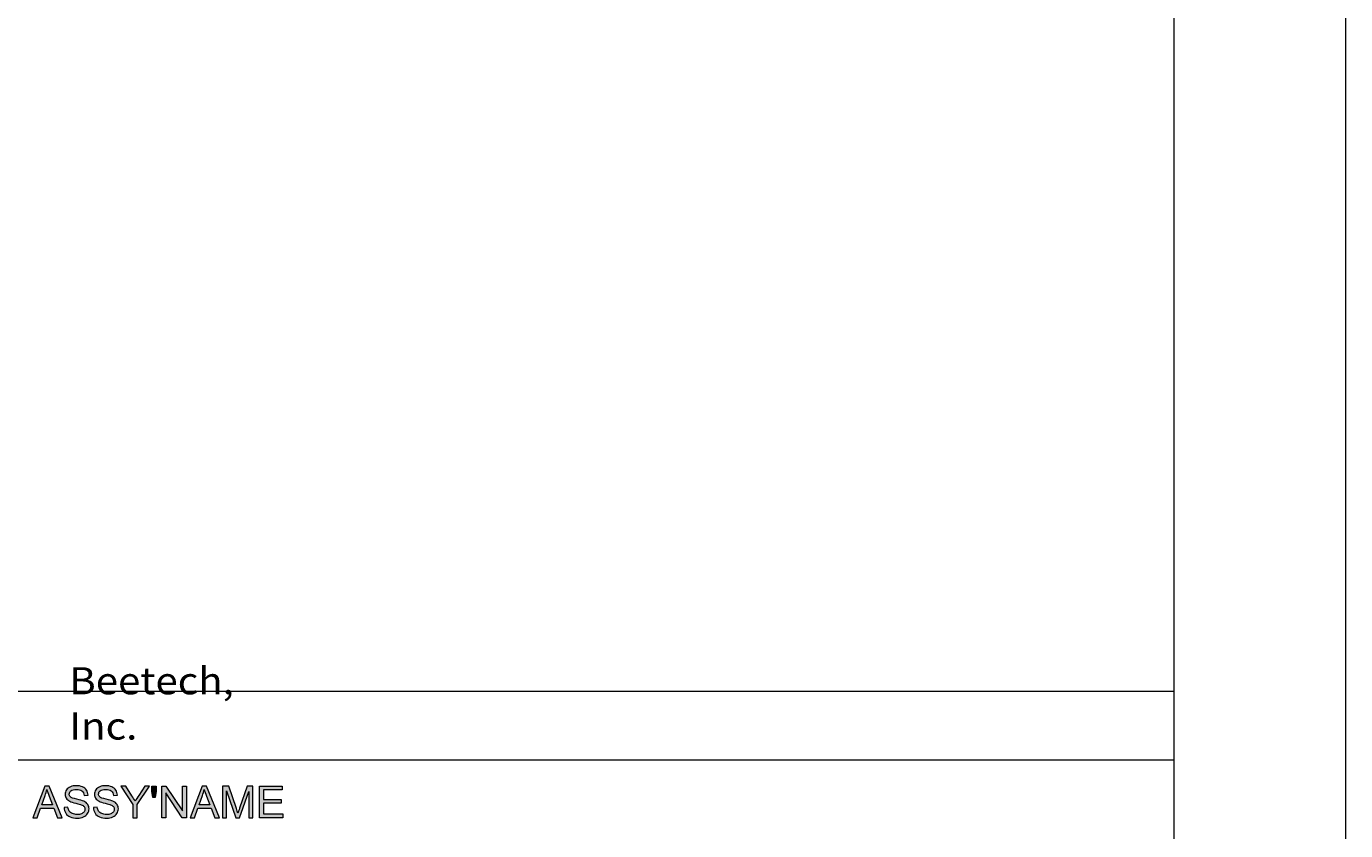
# Model space of a CAD drawing. Units: millimetres. Extents: x 0 to 585, y 0 to 297.
# Drawn here: x 364 to 420, y 34 to 68 of the extents above; entities that cross this region are included whole.
import ezdxf

# ---------------------------------------------------------------- set-up
doc = ezdxf.new("R2010")
doc.units = ezdxf.units.MM
doc.header["$MEASUREMENT"] = 0
doc.layers.add('図面枠', color=7, linetype='Continuous', lineweight=0)

# ---------------------------------------------------------------- blocks, each defined once
blk = doc.blocks.new('Block_0')
at = {"layer": '図面枠', "color": 18, "lineweight": 5}
blk.add_line((308.999, 37.016), (412.726, 37.016), dxfattribs=at)
at = {"layer": '図面枠'}
blk.add_lwpolyline([(0, 297), (420, 297), (420, 0), (0, 0)], close=True, dxfattribs=at)
blk = doc.blocks.new('Block_1')
at = {"layer": '図面枠'}
blk.add_lwpolyline([(0, 297), (420, 297), (420, 0), (0, 0)], close=True, dxfattribs=at)
blk = doc.blocks.new('Block_2')
at = {"layer": '図面枠'}
h = blk.add_hatch(color=18, dxfattribs=at)
h.dxf.hatch_style = 2
edge = h.paths.add_edge_path()
edge.add_spline(control_points=[(364.748, 35.106), (364.748, 35.106), (365.202, 35.106), (365.202, 35.106), (365.202, 35.106), (365.064, 35.475), (365.064, 35.475), (365.021, 35.587), (364.989, 35.68), (364.967, 35.753), (364.948, 35.667), (364.924, 35.582), (364.893, 35.497), (364.893, 35.497), (364.748, 35.106), (364.748, 35.106)], knot_values=[0, 0, 0, 0, 1, 1, 1, 2, 2, 2, 3, 3, 3, 4, 4, 4, 5, 5, 5, 5], degree=3, periodic=0)
edge = h.paths.add_edge_path()
edge.add_spline(control_points=[(364.366, 34.557), (364.366, 34.557), (364.875, 35.891), (364.875, 35.891), (364.875, 35.891), (365.069, 35.891), (365.069, 35.891), (365.069, 35.891), (365.613, 34.557), (365.613, 34.557), (365.613, 34.557), (365.412, 34.557), (365.412, 34.557), (365.412, 34.557), (365.258, 34.963), (365.258, 34.963), (365.258, 34.963), (364.695, 34.963), (364.695, 34.963), (364.695, 34.963), (364.552, 34.557), (364.552, 34.557), (364.552, 34.557), (364.366, 34.557), (364.366, 34.557)], knot_values=[0, 0, 0, 0, 1, 1, 1, 2, 2, 2, 3, 3, 3, 4, 4, 4, 5, 5, 5, 6, 6, 6, 7, 7, 7, 8, 8, 8, 8], degree=3, periodic=0)
h = blk.add_hatch(color=18, dxfattribs=at)
h.dxf.hatch_style = 2
edge = h.paths.add_edge_path()
edge.add_spline(control_points=[(365.696, 34.987), (365.696, 34.987), (365.861, 35.001), (365.861, 35.001), (365.869, 34.934), (365.887, 34.879), (365.916, 34.836), (365.944, 34.793), (365.989, 34.759), (366.05, 34.732), (366.11, 34.705), (366.178, 34.692), (366.253, 34.692), (366.32, 34.692), (366.379, 34.702), (366.431, 34.722), (366.482, 34.743), (366.52, 34.77), (366.545, 34.805), (366.57, 34.84), (366.583, 34.878), (366.583, 34.919), (366.583, 34.961), (366.571, 34.997), (366.547, 35.028), (366.523, 35.059), (366.483, 35.085), (366.428, 35.107), (366.392, 35.121), (366.313, 35.142), (366.191, 35.171), (366.07, 35.201), (365.984, 35.229), (365.935, 35.255), (365.871, 35.289), (365.823, 35.33), (365.792, 35.379), (365.761, 35.429), (365.745, 35.484), (365.745, 35.545), (365.745, 35.612), (365.764, 35.675), (365.802, 35.734), (365.84, 35.793), (365.896, 35.837), (365.969, 35.868), (366.042, 35.898), (366.124, 35.913), (366.213, 35.913), (366.311, 35.913), (366.398, 35.897), (366.474, 35.865), (366.549, 35.833), (366.607, 35.787), (366.647, 35.725), (366.688, 35.662), (366.71, 35.592), (366.713, 35.514), (366.713, 35.514), (366.544, 35.5), (366.544, 35.5), (366.535, 35.584), (366.505, 35.648), (366.453, 35.691), (366.4, 35.734), (366.323, 35.756), (366.221, 35.756), (366.115, 35.756), (366.038, 35.737), (365.989, 35.698), (365.94, 35.658), (365.916, 35.612), (365.916, 35.556), (365.916, 35.509), (365.933, 35.469), (365.968, 35.438), (366.001, 35.407), (366.09, 35.376), (366.232, 35.343), (366.375, 35.311), (366.473, 35.283), (366.527, 35.259), (366.604, 35.223), (366.661, 35.177), (366.699, 35.123), (366.735, 35.068), (366.754, 35.005), (366.754, 34.934), (366.754, 34.863), (366.734, 34.796), (366.693, 34.733), (366.653, 34.671), (366.595, 34.622), (366.518, 34.587), (366.443, 34.553), (366.357, 34.535), (366.262, 34.535), (366.142, 34.535), (366.041, 34.553), (365.96, 34.588), (365.879, 34.624), (365.815, 34.676), (365.768, 34.747), (365.722, 34.818), (365.698, 34.898), (365.696, 34.987)], knot_values=[0, 0, 0, 0, 1, 1, 1, 2, 2, 2, 3, 3, 3, 4, 4, 4, 5, 5, 5, 6, 6, 6, 7, 7, 7, 8, 8, 8, 9, 9, 9, 10, 10, 10, 11, 11, 11, 12, 12, 12, 13, 13, 13, 14, 14, 14, 15, 15, 15, 16, 16, 16, 17, 17, 17, 18, 18, 18, 19, 19, 19, 20, 20, 20, 21, 21, 21, 22, 22, 22, 23, 23, 23, 24, 24, 24, 25, 25, 25, 26, 26, 26, 27, 27, 27, 28, 28, 28, 29, 29, 29, 30, 30, 30, 31, 31, 31, 32, 32, 32, 33, 33, 33, 34, 34, 34, 35, 35, 35, 35], degree=3, periodic=0)
edge.add_line((365.696, 34.987), (365.696, 34.987))
h = blk.add_hatch(color=18, dxfattribs=at)
h.dxf.hatch_style = 2
edge = h.paths.add_edge_path()
edge.add_spline(control_points=[(366.937, 34.987), (366.937, 34.987), (367.103, 35.001), (367.103, 35.001), (367.111, 34.934), (367.129, 34.879), (367.157, 34.836), (367.186, 34.793), (367.231, 34.759), (367.291, 34.732), (367.351, 34.705), (367.42, 34.692), (367.495, 34.692), (367.562, 34.692), (367.621, 34.702), (367.673, 34.722), (367.724, 34.743), (367.762, 34.77), (367.787, 34.805), (367.812, 34.84), (367.825, 34.878), (367.825, 34.919), (367.825, 34.961), (367.813, 34.997), (367.789, 35.028), (367.765, 35.059), (367.725, 35.085), (367.669, 35.107), (367.634, 35.121), (367.555, 35.142), (367.433, 35.171), (367.311, 35.201), (367.226, 35.229), (367.177, 35.255), (367.113, 35.289), (367.065, 35.33), (367.034, 35.379), (367.003, 35.429), (366.987, 35.484), (366.987, 35.545), (366.987, 35.612), (367.006, 35.675), (367.044, 35.734), (367.082, 35.793), (367.138, 35.837), (367.211, 35.868), (367.284, 35.898), (367.365, 35.913), (367.455, 35.913), (367.553, 35.913), (367.64, 35.897), (367.716, 35.865), (367.791, 35.833), (367.849, 35.787), (367.889, 35.725), (367.93, 35.662), (367.951, 35.592), (367.954, 35.514), (367.954, 35.514), (367.786, 35.5), (367.786, 35.5), (367.777, 35.584), (367.747, 35.648), (367.694, 35.691), (367.642, 35.734), (367.565, 35.756), (367.463, 35.756), (367.356, 35.756), (367.28, 35.737), (367.231, 35.698), (367.182, 35.658), (367.158, 35.612), (367.158, 35.556), (367.158, 35.509), (367.175, 35.469), (367.209, 35.438), (367.243, 35.407), (367.331, 35.376), (367.474, 35.343), (367.617, 35.311), (367.715, 35.283), (367.768, 35.259), (367.846, 35.223), (367.903, 35.177), (367.94, 35.123), (367.977, 35.068), (367.996, 35.005), (367.996, 34.934), (367.996, 34.863), (367.975, 34.796), (367.935, 34.733), (367.894, 34.671), (367.836, 34.622), (367.76, 34.587), (367.684, 34.553), (367.599, 34.535), (367.504, 34.535), (367.384, 34.535), (367.283, 34.553), (367.202, 34.588), (367.12, 34.624), (367.057, 34.676), (367.01, 34.747), (366.964, 34.818), (366.94, 34.898), (366.937, 34.987)], knot_values=[0, 0, 0, 0, 1, 1, 1, 2, 2, 2, 3, 3, 3, 4, 4, 4, 5, 5, 5, 6, 6, 6, 7, 7, 7, 8, 8, 8, 9, 9, 9, 10, 10, 10, 11, 11, 11, 12, 12, 12, 13, 13, 13, 14, 14, 14, 15, 15, 15, 16, 16, 16, 17, 17, 17, 18, 18, 18, 19, 19, 19, 20, 20, 20, 21, 21, 21, 22, 22, 22, 23, 23, 23, 24, 24, 24, 25, 25, 25, 26, 26, 26, 27, 27, 27, 28, 28, 28, 29, 29, 29, 30, 30, 30, 31, 31, 31, 32, 32, 32, 33, 33, 33, 34, 34, 34, 35, 35, 35, 35], degree=3, periodic=0)
edge.add_line((366.937, 34.987), (366.937, 34.987))
h = blk.add_hatch(color=18, dxfattribs=at)
h.dxf.hatch_style = 2
edge = h.paths.add_edge_path()
edge.add_spline(control_points=[(368.612, 34.557), (368.612, 34.557), (368.612, 35.122), (368.612, 35.122), (368.612, 35.122), (368.097, 35.891), (368.097, 35.891), (368.097, 35.891), (368.308, 35.891), (368.308, 35.891), (368.308, 35.891), (368.573, 35.487), (368.573, 35.487), (368.621, 35.412), (368.667, 35.337), (368.71, 35.263), (368.751, 35.333), (368.8, 35.411), (368.858, 35.498), (368.858, 35.498), (369.115, 35.891), (369.115, 35.891), (369.115, 35.891), (369.32, 35.891), (369.32, 35.891), (369.32, 35.891), (368.788, 35.122), (368.788, 35.122), (368.788, 35.122), (368.788, 34.557), (368.788, 34.557), (368.788, 34.557), (368.612, 34.557), (368.612, 34.557)], knot_values=[0, 0, 0, 0, 1, 1, 1, 2, 2, 2, 3, 3, 3, 4, 4, 4, 5, 5, 5, 6, 6, 6, 7, 7, 7, 8, 8, 8, 9, 9, 9, 10, 10, 10, 11, 11, 11, 11], degree=3, periodic=0)
h = blk.add_hatch(color=18, dxfattribs=at)
h.dxf.hatch_style = 2
h.paths.add_polyline_path([(369.46, 35.42), (369.418, 35.669), (369.418, 35.891), (369.606, 35.891), (369.606, 35.669), (369.562, 35.42)])
h = blk.add_hatch(color=18, dxfattribs=at)
h.dxf.hatch_style = 2
h.paths.add_polyline_path([(369.834, 34.557), (369.834, 35.891), (370.014, 35.891), (370.719, 34.843), (370.719, 35.891), (370.887, 35.891), (370.887, 34.557), (370.707, 34.557), (370.003, 35.606), (370.003, 34.557)])
h = blk.add_hatch(color=18, dxfattribs=at)
h.dxf.hatch_style = 2
edge = h.paths.add_edge_path()
edge.add_spline(control_points=[(371.415, 35.106), (371.415, 35.106), (371.869, 35.106), (371.869, 35.106), (371.869, 35.106), (371.732, 35.475), (371.732, 35.475), (371.688, 35.587), (371.655, 35.68), (371.634, 35.753), (371.616, 35.667), (371.591, 35.582), (371.56, 35.497), (371.56, 35.497), (371.415, 35.106), (371.415, 35.106)], knot_values=[0, 0, 0, 0, 1, 1, 1, 2, 2, 2, 3, 3, 3, 4, 4, 4, 5, 5, 5, 5], degree=3, periodic=0)
edge = h.paths.add_edge_path()
edge.add_spline(control_points=[(371.033, 34.557), (371.033, 34.557), (371.542, 35.891), (371.542, 35.891), (371.542, 35.891), (371.737, 35.891), (371.737, 35.891), (371.737, 35.891), (372.28, 34.557), (372.28, 34.557), (372.28, 34.557), (372.079, 34.557), (372.079, 34.557), (372.079, 34.557), (371.925, 34.963), (371.925, 34.963), (371.925, 34.963), (371.363, 34.963), (371.363, 34.963), (371.363, 34.963), (371.219, 34.557), (371.219, 34.557), (371.219, 34.557), (371.033, 34.557), (371.033, 34.557)], knot_values=[0, 0, 0, 0, 1, 1, 1, 2, 2, 2, 3, 3, 3, 4, 4, 4, 5, 5, 5, 6, 6, 6, 7, 7, 7, 8, 8, 8, 8], degree=3, periodic=0)
h = blk.add_hatch(color=18, dxfattribs=at)
h.dxf.hatch_style = 2
edge = h.paths.add_edge_path()
edge.add_spline(control_points=[(372.415, 34.557), (372.415, 34.557), (372.415, 35.891), (372.415, 35.891), (372.415, 35.891), (372.679, 35.891), (372.679, 35.891), (372.679, 35.891), (372.997, 34.947), (372.997, 34.947), (373.026, 34.859), (373.048, 34.793), (373.061, 34.75), (373.076, 34.798), (373.1, 34.87), (373.133, 34.963), (373.133, 34.963), (373.454, 35.891), (373.454, 35.891), (373.454, 35.891), (373.691, 35.891), (373.691, 35.891), (373.691, 35.891), (373.691, 34.557), (373.691, 34.557), (373.691, 34.557), (373.52, 34.557), (373.52, 34.557), (373.52, 34.557), (373.52, 35.673), (373.52, 35.673), (373.52, 35.673), (373.131, 34.557), (373.131, 34.557), (373.131, 34.557), (372.972, 34.557), (372.972, 34.557), (372.972, 34.557), (372.586, 35.693), (372.586, 35.693), (372.586, 35.693), (372.586, 34.557), (372.586, 34.557), (372.586, 34.557), (372.415, 34.557), (372.415, 34.557)], knot_values=[0, 0, 0, 0, 1, 1, 1, 2, 2, 2, 3, 3, 3, 4, 4, 4, 5, 5, 5, 6, 6, 6, 7, 7, 7, 8, 8, 8, 9, 9, 9, 10, 10, 10, 11, 11, 11, 12, 12, 12, 13, 13, 13, 14, 14, 14, 15, 15, 15, 15], degree=3, periodic=0)
h = blk.add_hatch(color=18, dxfattribs=at)
h.dxf.hatch_style = 2
h.paths.add_polyline_path([(373.977, 34.557), (373.977, 35.891), (374.941, 35.891), (374.941, 35.734), (374.153, 35.734), (374.153, 35.326), (374.892, 35.326), (374.892, 35.169), (374.153, 35.169), (374.153, 34.714), (374.972, 34.714), (374.972, 34.557)])
for points in [[(0, 297), (420, 297), (420, 0), (0, 0)], [(369.46, 35.42), (369.418, 35.669), (369.418, 35.891), (369.606, 35.891), (369.606, 35.669), (369.562, 35.42)], [(369.834, 34.557), (369.834, 35.891), (370.014, 35.891), (370.719, 34.843), (370.719, 35.891), (370.887, 35.891), (370.887, 34.557), (370.707, 34.557), (370.003, 35.606), (370.003, 34.557)], [(373.977, 34.557), (373.977, 35.891), (374.941, 35.891), (374.941, 35.734), (374.153, 35.734), (374.153, 35.326), (374.892, 35.326), (374.892, 35.169), (374.153, 35.169), (374.153, 34.714), (374.972, 34.714), (374.972, 34.557)]]:
    blk.add_lwpolyline(points, close=True, dxfattribs=at)
for points, knots in [([(364.366, 34.557), (364.366, 34.557), (364.875, 35.891), (364.875, 35.891), (364.875, 35.891), (365.069, 35.891), (365.069, 35.891), (365.069, 35.891), (365.613, 34.557), (365.613, 34.557), (365.613, 34.557), (365.412, 34.557), (365.412, 34.557), (365.412, 34.557), (365.258, 34.963), (365.258, 34.963), (365.258, 34.963), (364.695, 34.963), (364.695, 34.963), (364.695, 34.963), (364.552, 34.557), (364.552, 34.557), (364.552, 34.557), (364.366, 34.557), (364.366, 34.557)], [0, 0, 0, 0, 1, 1, 1, 2, 2, 2, 3, 3, 3, 4, 4, 4, 5, 5, 5, 6, 6, 6, 7, 7, 7, 8, 8, 8, 8]), ([(365.696, 34.987), (365.696, 34.987), (365.861, 35.001), (365.861, 35.001), (365.869, 34.934), (365.887, 34.879), (365.916, 34.836), (365.944, 34.793), (365.989, 34.759), (366.05, 34.732), (366.11, 34.705), (366.178, 34.692), (366.253, 34.692), (366.32, 34.692), (366.379, 34.702), (366.431, 34.722), (366.482, 34.743), (366.52, 34.77), (366.545, 34.805), (366.57, 34.84), (366.583, 34.878), (366.583, 34.919), (366.583, 34.961), (366.571, 34.997), (366.547, 35.028), (366.523, 35.059), (366.483, 35.085), (366.428, 35.107), (366.392, 35.121), (366.313, 35.142), (366.191, 35.171), (366.07, 35.201), (365.984, 35.229), (365.935, 35.255), (365.871, 35.289), (365.823, 35.33), (365.792, 35.379), (365.761, 35.429), (365.745, 35.484), (365.745, 35.545), (365.745, 35.612), (365.764, 35.675), (365.802, 35.734), (365.84, 35.793), (365.896, 35.837), (365.969, 35.868), (366.042, 35.898), (366.124, 35.913), (366.213, 35.913), (366.311, 35.913), (366.398, 35.897), (366.474, 35.865), (366.549, 35.833), (366.607, 35.787), (366.647, 35.725), (366.688, 35.662), (366.71, 35.592), (366.713, 35.514), (366.713, 35.514), (366.544, 35.5), (366.544, 35.5), (366.535, 35.584), (366.505, 35.648), (366.453, 35.691), (366.4, 35.734), (366.323, 35.756), (366.221, 35.756), (366.115, 35.756), (366.038, 35.737), (365.989, 35.698), (365.94, 35.658), (365.916, 35.612), (365.916, 35.556), (365.916, 35.509), (365.933, 35.469), (365.968, 35.438), (366.001, 35.407), (366.09, 35.376), (366.232, 35.343), (366.375, 35.311), (366.473, 35.283), (366.527, 35.259), (366.604, 35.223), (366.661, 35.177), (366.699, 35.123), (366.735, 35.068), (366.754, 35.005), (366.754, 34.934), (366.754, 34.863), (366.734, 34.796), (366.693, 34.733), (366.653, 34.671), (366.595, 34.622), (366.518, 34.587), (366.443, 34.553), (366.357, 34.535), (366.262, 34.535), (366.142, 34.535), (366.041, 34.553), (365.96, 34.588), (365.879, 34.624), (365.815, 34.676), (365.768, 34.747), (365.722, 34.818), (365.698, 34.898), (365.696, 34.987)], [0, 0, 0, 0, 1, 1, 1, 2, 2, 2, 3, 3, 3, 4, 4, 4, 5, 5, 5, 6, 6, 6, 7, 7, 7, 8, 8, 8, 9, 9, 9, 10, 10, 10, 11, 11, 11, 12, 12, 12, 13, 13, 13, 14, 14, 14, 15, 15, 15, 16, 16, 16, 17, 17, 17, 18, 18, 18, 19, 19, 19, 20, 20, 20, 21, 21, 21, 22, 22, 22, 23, 23, 23, 24, 24, 24, 25, 25, 25, 26, 26, 26, 27, 27, 27, 28, 28, 28, 29, 29, 29, 30, 30, 30, 31, 31, 31, 32, 32, 32, 33, 33, 33, 34, 34, 34, 35, 35, 35, 35]), ([(366.937, 34.987), (366.937, 34.987), (367.103, 35.001), (367.103, 35.001), (367.111, 34.934), (367.129, 34.879), (367.157, 34.836), (367.186, 34.793), (367.231, 34.759), (367.291, 34.732), (367.351, 34.705), (367.42, 34.692), (367.495, 34.692), (367.562, 34.692), (367.621, 34.702), (367.673, 34.722), (367.724, 34.743), (367.762, 34.77), (367.787, 34.805), (367.812, 34.84), (367.825, 34.878), (367.825, 34.919), (367.825, 34.961), (367.813, 34.997), (367.789, 35.028), (367.765, 35.059), (367.725, 35.085), (367.669, 35.107), (367.634, 35.121), (367.555, 35.142), (367.433, 35.171), (367.311, 35.201), (367.226, 35.229), (367.177, 35.255), (367.113, 35.289), (367.065, 35.33), (367.034, 35.379), (367.003, 35.429), (366.987, 35.484), (366.987, 35.545), (366.987, 35.612), (367.006, 35.675), (367.044, 35.734), (367.082, 35.793), (367.138, 35.837), (367.211, 35.868), (367.284, 35.898), (367.365, 35.913), (367.455, 35.913), (367.553, 35.913), (367.64, 35.897), (367.716, 35.865), (367.791, 35.833), (367.849, 35.787), (367.889, 35.725), (367.93, 35.662), (367.951, 35.592), (367.954, 35.514), (367.954, 35.514), (367.786, 35.5), (367.786, 35.5), (367.777, 35.584), (367.747, 35.648), (367.694, 35.691), (367.642, 35.734), (367.565, 35.756), (367.463, 35.756), (367.356, 35.756), (367.28, 35.737), (367.231, 35.698), (367.182, 35.658), (367.158, 35.612), (367.158, 35.556), (367.158, 35.509), (367.175, 35.469), (367.209, 35.438), (367.243, 35.407), (367.331, 35.376), (367.474, 35.343), (367.617, 35.311), (367.715, 35.283), (367.768, 35.259), (367.846, 35.223), (367.903, 35.177), (367.94, 35.123), (367.977, 35.068), (367.996, 35.005), (367.996, 34.934), (367.996, 34.863), (367.975, 34.796), (367.935, 34.733), (367.894, 34.671), (367.836, 34.622), (367.76, 34.587), (367.684, 34.553), (367.599, 34.535), (367.504, 34.535), (367.384, 34.535), (367.283, 34.553), (367.202, 34.588), (367.12, 34.624), (367.057, 34.676), (367.01, 34.747), (366.964, 34.818), (366.94, 34.898), (366.937, 34.987)], [0, 0, 0, 0, 1, 1, 1, 2, 2, 2, 3, 3, 3, 4, 4, 4, 5, 5, 5, 6, 6, 6, 7, 7, 7, 8, 8, 8, 9, 9, 9, 10, 10, 10, 11, 11, 11, 12, 12, 12, 13, 13, 13, 14, 14, 14, 15, 15, 15, 16, 16, 16, 17, 17, 17, 18, 18, 18, 19, 19, 19, 20, 20, 20, 21, 21, 21, 22, 22, 22, 23, 23, 23, 24, 24, 24, 25, 25, 25, 26, 26, 26, 27, 27, 27, 28, 28, 28, 29, 29, 29, 30, 30, 30, 31, 31, 31, 32, 32, 32, 33, 33, 33, 34, 34, 34, 35, 35, 35, 35]), ([(368.612, 34.557), (368.612, 34.557), (368.612, 35.122), (368.612, 35.122), (368.612, 35.122), (368.097, 35.891), (368.097, 35.891), (368.097, 35.891), (368.308, 35.891), (368.308, 35.891), (368.308, 35.891), (368.573, 35.487), (368.573, 35.487), (368.621, 35.412), (368.667, 35.337), (368.71, 35.263), (368.751, 35.333), (368.8, 35.411), (368.858, 35.498), (368.858, 35.498), (369.115, 35.891), (369.115, 35.891), (369.115, 35.891), (369.32, 35.891), (369.32, 35.891), (369.32, 35.891), (368.788, 35.122), (368.788, 35.122), (368.788, 35.122), (368.788, 34.557), (368.788, 34.557), (368.788, 34.557), (368.612, 34.557), (368.612, 34.557)], [0, 0, 0, 0, 1, 1, 1, 2, 2, 2, 3, 3, 3, 4, 4, 4, 5, 5, 5, 6, 6, 6, 7, 7, 7, 8, 8, 8, 9, 9, 9, 10, 10, 10, 11, 11, 11, 11]), ([(371.033, 34.557), (371.033, 34.557), (371.542, 35.891), (371.542, 35.891), (371.542, 35.891), (371.737, 35.891), (371.737, 35.891), (371.737, 35.891), (372.28, 34.557), (372.28, 34.557), (372.28, 34.557), (372.079, 34.557), (372.079, 34.557), (372.079, 34.557), (371.925, 34.963), (371.925, 34.963), (371.925, 34.963), (371.363, 34.963), (371.363, 34.963), (371.363, 34.963), (371.219, 34.557), (371.219, 34.557), (371.219, 34.557), (371.033, 34.557), (371.033, 34.557)], [0, 0, 0, 0, 1, 1, 1, 2, 2, 2, 3, 3, 3, 4, 4, 4, 5, 5, 5, 6, 6, 6, 7, 7, 7, 8, 8, 8, 8]), ([(372.415, 34.557), (372.415, 34.557), (372.415, 35.891), (372.415, 35.891), (372.415, 35.891), (372.679, 35.891), (372.679, 35.891), (372.679, 35.891), (372.997, 34.947), (372.997, 34.947), (373.026, 34.859), (373.048, 34.793), (373.061, 34.75), (373.076, 34.798), (373.1, 34.87), (373.133, 34.963), (373.133, 34.963), (373.454, 35.891), (373.454, 35.891), (373.454, 35.891), (373.691, 35.891), (373.691, 35.891), (373.691, 35.891), (373.691, 34.557), (373.691, 34.557), (373.691, 34.557), (373.52, 34.557), (373.52, 34.557), (373.52, 34.557), (373.52, 35.673), (373.52, 35.673), (373.52, 35.673), (373.131, 34.557), (373.131, 34.557), (373.131, 34.557), (372.972, 34.557), (372.972, 34.557), (372.972, 34.557), (372.586, 35.693), (372.586, 35.693), (372.586, 35.693), (372.586, 34.557), (372.586, 34.557), (372.586, 34.557), (372.415, 34.557), (372.415, 34.557)], [0, 0, 0, 0, 1, 1, 1, 2, 2, 2, 3, 3, 3, 4, 4, 4, 5, 5, 5, 6, 6, 6, 7, 7, 7, 8, 8, 8, 9, 9, 9, 10, 10, 10, 11, 11, 11, 12, 12, 12, 13, 13, 13, 14, 14, 14, 15, 15, 15, 15]), ([(364.748, 35.106), (364.748, 35.106), (365.202, 35.106), (365.202, 35.106), (365.202, 35.106), (365.064, 35.475), (365.064, 35.475), (365.021, 35.587), (364.989, 35.68), (364.967, 35.753), (364.948, 35.667), (364.924, 35.582), (364.893, 35.497), (364.893, 35.497), (364.748, 35.106), (364.748, 35.106)], [0, 0, 0, 0, 1, 1, 1, 2, 2, 2, 3, 3, 3, 4, 4, 4, 5, 5, 5, 5]), ([(371.415, 35.106), (371.415, 35.106), (371.869, 35.106), (371.869, 35.106), (371.869, 35.106), (371.732, 35.475), (371.732, 35.475), (371.688, 35.587), (371.655, 35.68), (371.634, 35.753), (371.616, 35.667), (371.591, 35.582), (371.56, 35.497), (371.56, 35.497), (371.415, 35.106), (371.415, 35.106)], [0, 0, 0, 0, 1, 1, 1, 2, 2, 2, 3, 3, 3, 4, 4, 4, 5, 5, 5, 5])]:
    blk.add_open_spline(points, degree=3, knots=knots, dxfattribs=at)
blk = doc.blocks.new('Block_3')
at = {"layer": '図面枠'}
blk.add_lwpolyline([(0, 297), (420, 297), (420, 0), (0, 0)], close=True, dxfattribs=at)
at = {"layer": '図面枠', "color": 18, "lineweight": 18}
blk.add_lwpolyline([(7.04, 6.402), (7.04, 290.165), (412.726, 290.165), (412.726, 289.879), (412.726, 6.402)], close=True, dxfattribs=at)
blk = doc.blocks.new('Block_4')
at = {"layer": '図面枠'}
blk.add_lwpolyline([(0, 297), (420, 297), (420, 0), (0, 0)], close=True, dxfattribs=at)

msp = doc.modelspace()

# ---------------------------------------------------------------- linework, layer by layer
at = {"layer": '図面枠', "color": 18, "lineweight": 5}
msp.add_line((308.999, 39.915), (412.726, 39.915), dxfattribs=at)
at = {"layer": '図面枠'}
msp.add_lwpolyline([(0, 297), (420, 297), (420, 0), (0, 0)], close=True, dxfattribs=at)
msp.add_lwpolyline([(0, 297), (420, 297), (420, 0), (0, 0)], close=True, dxfattribs=at)

# ---------------------------------------------------------------- block references
for name in ['Block_0', 'Block_1', 'Block_2', 'Block_3', 'Block_4']:
    msp.add_blockref(name, (0, 0), dxfattribs=at)

# ---------------------------------------------------------------- texts
at = {"layer": '図面枠', "insert": (365.919, 37.869), "char_height": 0.2, "attachment_point": 7}
msp.add_mtext('\\C18;\\FHelvetica|b0|i0|c1;\\H1.148927;\\W1.086960;Beetech, Inc.', dxfattribs=at)

doc.saveas('drawing.dxf')
